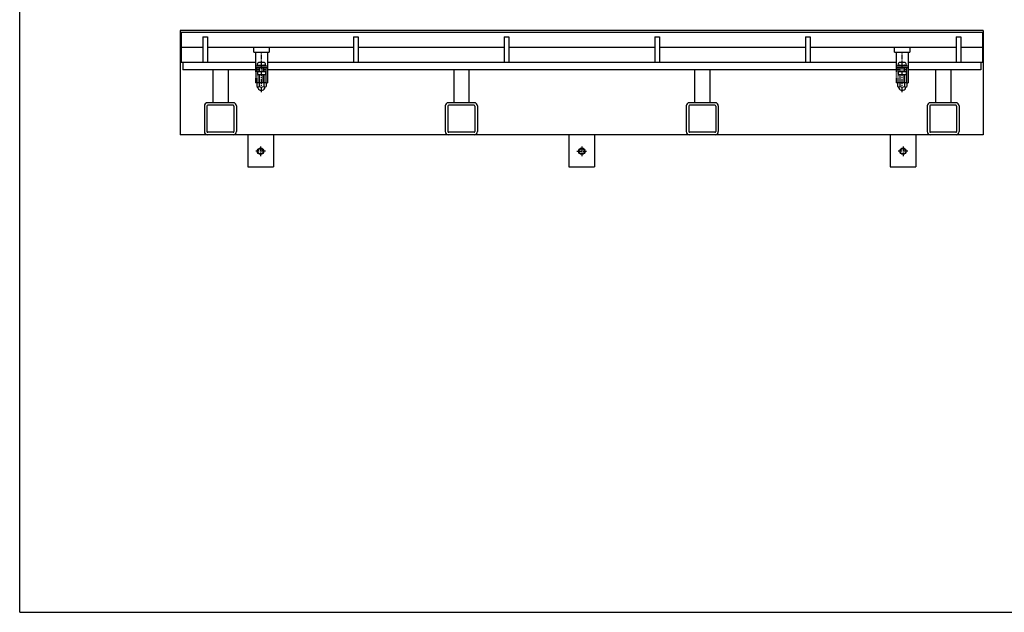
# Model space of a CAD drawing. Extents: x 25 to 1925, y 50 to 1400.
# Drawn here: x 25 to 1251, y 50 to 789 of the extents above; entities that cross this region are included whole.
import ezdxf

# ---------------------------------------------------------------- set-up
doc = ezdxf.new("R2010")
doc.units = 0
doc.header["$LTSCALE"] = 0.2
doc.linetypes.add('CENTER', pattern=[50.8, 31.75, -6.35, 6.35, -6.35])
doc.linetypes.add('PHANTOM', pattern=[63.5, 31.75, -6.35, 6.35, -6.35, 6.35, -6.35])
doc.layers.add('LAY-10', color=7, linetype='CONTINUOUS')
doc.layers.add('LAY-255', color=7, linetype='CONTINUOUS')

msp = doc.modelspace()

# ---------------------------------------------------------------- linework, layer by layer
at = {"layer": 'LAY-10', "color": 7, "linetype": 'CONTINUOUS'}
for p, q in [((1225, 775), (225, 775)), ((225, 775), (225, 645)), ((226, 773), (1224, 773)), ((226, 773), (226, 735)), ((1224, 773), (1224, 735)), ((1225, 775), (1225, 645)), ((253, 767), (259, 767)), ((253, 767), (253, 735)), ((259, 767), (259, 735)), ((440.6, 767), (446.6, 767)), ((440.6, 767), (440.6, 735)), ((446.6, 767), (446.6, 735)), ((628.2, 767), (634.2, 767)), ((628.2, 767), (628.2, 735)), ((634.2, 767), (634.2, 735)), ((815.8, 767), (821.8, 767)), ((815.8, 767), (815.8, 735)), ((821.8, 767), (821.8, 735)), ((1003.4, 767), (1009.4, 767)), ((1003.4, 767), (1003.4, 735)), ((1009.4, 767), (1009.4, 735)), ((1191, 767), (1197, 767)), ((1191, 767), (1191, 735)), ((1197, 767), (1197, 735)), ((253, 754), (226, 754)), ((440.6, 754), (259, 754)), ((316.5, 748), (316.5, 754)), ((316.5, 748), (335.5, 748)), ((318.5, 748), (318.5, 729)), ((333.5, 748), (333.5, 729)), ((335.5, 754), (335.5, 748)), ((628.2, 754), (446.6, 754)), ((815.8, 754), (634.2, 754)), ((1003.4, 754), (821.8, 754)), ((1191, 754), (1009.4, 754)), ((1114.5, 748), (1114.5, 754)), ((1114.5, 748), (1133.5, 748)), ((1116.5, 748), (1116.5, 729)), ((1131.5, 748), (1131.5, 729)), ((1133.5, 754), (1133.5, 748)), ((1224, 754), (1197, 754)), ((318.5, 735), (226, 735)), ((228, 735), (228, 726)), ((318.5, 735), (228, 735)), ((323, 726), (228, 726)), ((265.5, 726), (265.5, 685)), ((284.5, 726), (284.5, 685)), ((318.5, 731), (333.5, 731)), ((318.5, 729), (333.5, 729)), ((320.75, 732), (331.25, 732)), ((321, 724), (321, 720.00289)), ((321, 724), (331, 724)), ((329.75, 735), (322.25, 735)), ((323, 731.75), (323, 731)), ((323.6, 731), (323, 731.6)), ((323, 729), (323, 724)), ((323.6, 724), (323.6, 729)), ((328.4, 731), (329, 731.6)), ((328.4, 724), (328.4, 729)), ((329, 731.75), (329, 731)), ((329, 729), (329, 724)), ((331.5, 726), (329, 726)), ((331, 724), (331, 720.00289)), ((331.5, 729), (331.5, 710)), ((1116.5, 735), (333.5, 735)), ((1116.5, 735), (333.5, 735)), ((333.5, 729), (333.5, 710)), ((1121, 726), (333.5, 726)), ((565.5, 726), (565.5, 685)), ((584.5, 726), (584.5, 685)), ((865.5, 726), (865.5, 685)), ((884.5, 726), (884.5, 685)), ((1116.5, 731), (1131.5, 731)), ((1116.5, 729), (1131.5, 729)), ((1118.75, 732), (1129.25, 732)), ((1119, 724), (1119, 720.00289)), ((1119, 724), (1129, 724)), ((1127.75, 735), (1120.25, 735)), ((1121, 731.75), (1121, 731)), ((1121.6, 731), (1121, 731.6)), ((1121, 729), (1121, 724)), ((1121.6, 724), (1121.6, 729)), ((1126.4, 731), (1127, 731.6)), ((1126.4, 724), (1126.4, 729)), ((1127, 731.75), (1127, 731)), ((1127, 729), (1127, 724)), ((1129.5, 726), (1127, 726)), ((1129, 724), (1129, 720.00289)), ((1129.5, 729), (1129.5, 710)), ((1224, 735), (1131.5, 735)), ((1222, 735), (1131.5, 735)), ((1131.5, 729), (1131.5, 710)), ((1222, 726), (1131.5, 726)), ((1165.5, 726), (1165.5, 685)), ((1184.5, 726), (1184.5, 685)), ((1222, 735), (1222, 726)), ((321, 720.00289), (331, 720.00289)), ((323, 720.00289), (323, 709.8)), ((323.6, 709.8), (323.6, 720.00289)), ((328.4, 709.8), (328.4, 720.00289)), ((329, 720.00289), (329, 709.8)), ((1119, 720.00289), (1129, 720.00289)), ((1121, 720.00289), (1121, 709.8)), ((1121.6, 709.8), (1121.6, 720.00289)), ((1126.4, 709.8), (1126.4, 720.00289)), ((1127, 720.00289), (1127, 709.8)), ((320.25, 709.8), (320.25, 705.172)), ((331.75, 709.8), (320.25, 709.8)), ((321.75, 704.6), (321.75, 704.60076)), ((321.75, 703.50096), (321.75, 704.13798)), ((323.13675, 709.8), (323.13675, 705.172)), ((328.86325, 709.8), (328.86325, 705.172)), ((330.25, 704.6), (330.25, 704.60076)), ((330.25, 703.50096), (330.25, 704.13798)), ((331.5, 710), (333.5, 710)), ((331.75, 709.8), (331.75, 705.172)), ((1118.25, 709.8), (1118.25, 705.172)), ((1129.75, 709.8), (1118.25, 709.8)), ((1119.75, 704.6), (1119.75, 704.60076)), ((1119.75, 703.50096), (1119.75, 704.13798)), ((1121.13675, 709.8), (1121.13675, 705.172)), ((1126.86325, 709.8), (1126.86325, 705.172)), ((1128.25, 704.6), (1128.25, 704.60076)), ((1128.25, 703.50096), (1128.25, 704.13798)), ((1129.5, 710), (1131.5, 710)), ((1129.75, 709.8), (1129.75, 705.172)), ((255, 681), (255, 649)), ((258.2, 680.8), (258.2, 649.2)), ((291, 685), (259, 685)), ((290.8, 681.8), (259.2, 681.8)), ((291.8, 680.8), (291.8, 649.2)), ((295, 681), (295, 649)), ((555, 681), (555, 649)), ((558.2, 680.8), (558.2, 649.2)), ((591, 685), (559, 685)), ((590.8, 681.8), (559.2, 681.8)), ((591.8, 680.8), (591.8, 649.2)), ((595, 681), (595, 649)), ((855, 681), (855, 649)), ((858.2, 680.8), (858.2, 649.2)), ((891, 685), (859, 685)), ((890.8, 681.8), (859.2, 681.8)), ((891.8, 680.8), (891.8, 649.2)), ((895, 681), (895, 649)), ((1155, 681), (1155, 649)), ((1158.2, 680.8), (1158.2, 649.2)), ((1191, 685), (1159, 685)), ((1190.8, 681.8), (1159.2, 681.8)), ((1191.8, 680.8), (1191.8, 649.2)), ((1195, 681), (1195, 649)), ((1225, 645), (225, 645)), ((290.8, 648.2), (259.2, 648.2)), ((309, 645), (309, 605)), ((341, 645), (341, 605)), ((590.8, 648.2), (559.2, 648.2)), ((709, 645), (709, 605)), ((741, 645), (741, 605)), ((890.8, 648.2), (859.2, 648.2)), ((1109, 645), (1109, 605)), ((1141, 645), (1141, 605)), ((1190.8, 648.2), (1159.2, 648.2)), ((309, 605), (341, 605)), ((709, 605), (741, 605)), ((1109, 605), (1141, 605))]:
    msp.add_line(p, q, dxfattribs=at)
at = {"layer": 'LAY-10', "color": 2, "linetype": 'CENTER'}
for p, q in [((326, 698.3), (326, 748)), ((1124, 698.3), (1124, 748)), ((325, 630.5), (325, 618.5)), ((725, 630.5), (725, 618.5)), ((1125, 630.5), (1125, 618.5)), ((331, 624.5), (319, 624.5)), ((719, 624.5), (731, 624.5)), ((1131, 624.5), (1119, 624.5))]:
    msp.add_line(p, q, dxfattribs=at)
at = {"layer": 'LAY-10', "color": 7, "linetype": 'PHANTOM'}
for p, q in [((318.5, 729), (318.5, 710)), ((320.5, 729), (320.5, 710)), ((1116.5, 729), (1116.5, 710)), ((1118.5, 729), (1118.5, 710)), ((320.5, 710), (318.5, 710)), ((1118.5, 710), (1116.5, 710))]:
    msp.add_line(p, q, dxfattribs=at)
at = {"layer": 'LAY-10', "color": 7, "linetype": 'CONTINUOUS'}
for centre, radius in [((325, 624.5), 4), ((325, 624.5), 3.375), ((725, 624.5), 4), ((725, 624.5), 3.375), ((1125, 624.5), 4), ((1125, 624.5), 3.375)]:
    msp.add_circle(centre, radius, dxfattribs=at)
for centre, radius, start, end in [((326, 732), 5.25, 151.92751306, 180), ((322.25, 734), 1, 90, 151.92751306), ((322.75, 731.75), 0.25, 0, 90), ((329.25, 731.75), 0.25, 90, 180), ((329.75, 734), 1, 28.07248694, 90), ((326, 732), 5.25, 0, 28.07248694), ((1124, 732), 5.25, 151.92751306, 180), ((1120.25, 734), 1, 90, 151.92751306), ((1120.75, 731.75), 0.25, 0, 90), ((1127.25, 731.75), 0.25, 90, 180), ((1127.75, 734), 1, 28.07248694, 90), ((1124, 732), 5.25, 0, 28.07248694), ((321.69338, 706.7071), 2.1071, 226.76382528, 313.23617472), ((321.25, 704.13798), 0.5, 0, 80.20840247), ((322.75, 703.50096), 1, 180, 201.7867893), ((326, 704.8), 4.5, 201.7867893, 338.2132107), ((326, 712.05225), 7.45225, 247.40513923, 292.59486077), ((330.30662, 706.7071), 2.1071, 226.76382528, 313.23617472), ((329.25, 703.50096), 1, 338.2132107, 0), ((330.75, 704.13798), 0.5, 99.79159753, 180), ((1119.69338, 706.7071), 2.1071, 226.76382528, 313.23617472), ((1119.25, 704.13798), 0.5, 0, 80.20840247), ((1120.75, 703.50096), 1, 180, 201.7867893), ((1124, 704.8), 4.5, 201.7867893, 338.2132107), ((1124, 712.05225), 7.45225, 247.40513923, 292.59486077), ((1128.30662, 706.7071), 2.1071, 226.76382528, 313.23617472), ((1127.25, 703.50096), 1, 338.2132107, 0), ((1128.75, 704.13798), 0.5, 99.79159753, 180), ((259, 681), 4, 90, 180), ((259.2, 680.8), 1, 90, 180), ((290.8, 680.8), 1, 0, 90), ((291, 681), 4, 0, 90), ((559, 681), 4, 90, 180), ((559.2, 680.8), 1, 90, 180), ((590.8, 680.8), 1, 0, 90), ((591, 681), 4, 0, 90), ((859, 681), 4, 90, 180), ((859.2, 680.8), 1, 90, 180), ((890.8, 680.8), 1, 0, 90), ((891, 681), 4, 0, 90), ((1159, 681), 4, 90, 180), ((1159.2, 680.8), 1, 90, 180), ((1190.8, 680.8), 1, 0, 90), ((1191, 681), 4, 0, 90), ((259, 649), 4, 180, 270), ((259.2, 649.2), 1, 180, 270), ((290.8, 649.2), 1, 270, 0), ((291, 649), 4, 270, 0), ((559, 649), 4, 180, 270), ((559.2, 649.2), 1, 180, 270), ((590.8, 649.2), 1, 270, 0), ((591, 649), 4, 270, 0), ((859, 649), 4, 180, 270), ((859.2, 649.2), 1, 180, 270), ((890.8, 649.2), 1, 270, 0), ((891, 649), 4, 270, 0), ((1159, 649), 4, 180, 270), ((1159.2, 649.2), 1, 180, 270), ((1190.8, 649.2), 1, 270, 0), ((1191, 649), 4, 270, 0)]:
    msp.add_arc(centre, radius, start, end, dxfattribs=at)
at = {"layer": 'LAY-255', "color": 7, "linetype": 'CONTINUOUS'}
for q in [(25, 1400), (1925, 50)]:
    msp.add_line((25, 50), q, dxfattribs=at)

doc.saveas('drawing.dxf')
